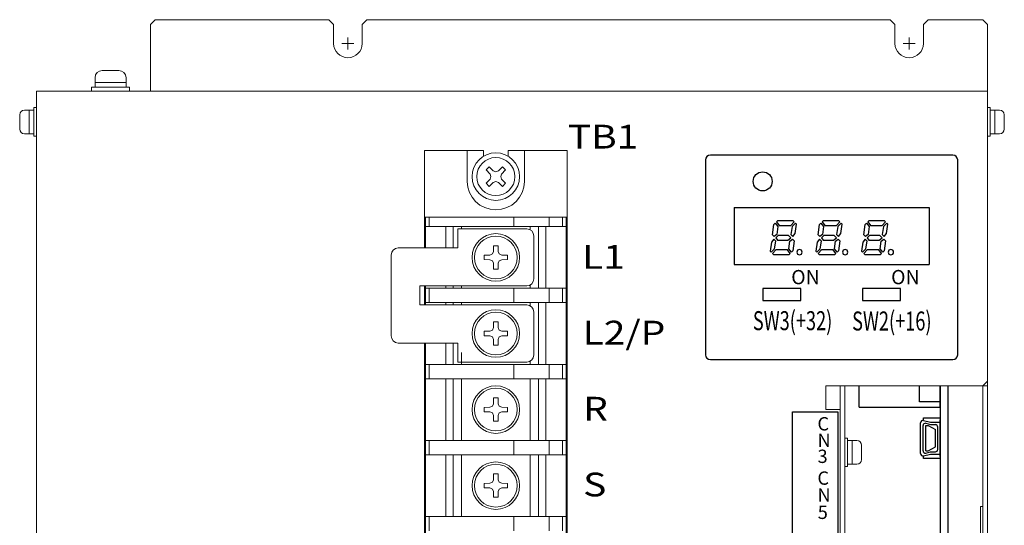
# Model space of a CAD drawing. Extents: x -346 to 782, y 2707 to 3477.
# Drawn here: x -308 to -101, y 3086 to 3193 of the extents above; entities that cross this region are included whole.
import ezdxf
from ezdxf.enums import TextEntityAlignment as Align

# ---------------------------------------------------------------- set-up
doc = ezdxf.new("R2010")
doc.units = 0
doc.layers.get('0').update_dxf_attribs({"linetype": 'CONTINUOUS'})
doc.styles.add('MSｺﾞｼｯｸ', font='txt')

msp = doc.modelspace()

# ---------------------------------------------------------------- linework, layer by layer
at = {"lineweight": 15}
for p, q in [((-279.6, 3192.75), (-280.6, 3191.75)), ((-279.6, 3192.75), (-243.1, 3192.75)), ((-242.1, 3191.75), (-243.1, 3192.75)), ((-235.1, 3192.75), (-236.1, 3191.75)), ((-235.1, 3192.75), (-125.1, 3192.75)), ((-125.1, 3192.75), (-124.1, 3191.75)), ((-117.1, 3192.75), (-118.1, 3191.75)), ((-117.1, 3192.75), (-105.6, 3192.75)), ((-105.6, 3192.75), (-104.6, 3191.75)), ((-280.6, 3191.75), (-280.6, 3177.75)), ((-242.1, 3187.75), (-242.1, 3191.75)), ((-236.1, 3187.75), (-236.1, 3191.75)), ((-124.1, 3187.75), (-124.1, 3191.75)), ((-118.1, 3187.75), (-118.1, 3191.75)), ((-104.6, 3090.35), (-104.6, 3191.75)), ((-304.6, 3177.75), (-104.6, 3177.75)), ((-304.6, 3177.75), (-304.6, 2952.75)), ((-104.6, 3177.75), (-104.6, 3116.75)), ((-104.6, 2953.75), (-104.6, 3176.75)), ((-201.5, 3148.75), (-216, 3148.75)), ((-216, 3144.75), (-216, 3148.75)), ((-200, 3138.25), (-200, 3147.25)), ((-216, 3144.75), (-228.5, 3144.75)), ((-230, 3143.25), (-230, 3126.25)), ((-224, 3136.75), (-201.5, 3136.75)), ((-224, 3136.75), (-224, 3132.75)), ((-224, 3132.75), (-201.5, 3132.75)), ((-200, 3122.25), (-200, 3131.25)), ((-228.5, 3124.75), (-216, 3124.75)), ((-216, 3120.75), (-216, 3124.75)), ((-216, 3120.75), (-201.5, 3120.75)), ((-138.6, 3115.75), (-138.6, 3110.75)), ((-138.6, 3115.75), (-105.6, 3115.75)), ((-135.6, 2975.75), (-135.6, 3115.75)), ((-134.6, 2966.75), (-134.6, 3115.75)), ((-104.6, 3116.75), (-105.6, 3115.75)), ((-105.6, 2964.75), (-105.6, 3115.75)), ((-138.6, 3110.75), (-135.6, 3110.75)), ((-135.6, 3110.75), (-135.6, 3028.75)), ((-135.6, 3108.75), (-135.6, 2975.75)), ((-105.6, 3090.35), (-106.1, 3090.35)), ((-106.1, 3040.15), (-106.1, 3090.35))]:
    msp.add_line(p, q, dxfattribs=at)
at = {"linetype": 'Continuous', "lineweight": 15}
for p, q in [((-239.1, 3186.5), (-239.1, 3189)), ((-121.1, 3186.5), (-121.1, 3189)), ((-240.35, 3187.75), (-237.85, 3187.75)), ((-122.35, 3187.75), (-119.85, 3187.75)), ((-290.75, 3182.05), (-287.25, 3182.05)), ((-292.25, 3180.55), (-292.25, 3178.55)), ((-292.25, 3179.55), (-285.75, 3179.55)), ((-285.75, 3180.55), (-285.75, 3178.55)), ((-293, 3178.55), (-285, 3178.55)), ((-293, 3178.55), (-293, 3177.75)), ((-293, 3177.75), (-285, 3177.75)), ((-285, 3178.55), (-285, 3177.75)), ((-307.1, 3173.75), (-305.1, 3173.75)), ((-306.1, 3173.75), (-306.1, 3168.75)), ((-305.1, 3174.25), (-304.6, 3174.25)), ((-305.1, 3174.25), (-305.1, 3168.25)), ((-304.6, 3174.25), (-304.6, 3168.25)), ((-104.6, 3168.25), (-104.6, 3174.25)), ((-104.1, 3174.25), (-104.6, 3174.25)), ((-104.1, 3168.25), (-104.1, 3174.25)), ((-102.1, 3173.75), (-104.1, 3173.75)), ((-103.1, 3168.75), (-103.1, 3173.75)), ((-308.1, 3172.75), (-308.1, 3169.75)), ((-101.1, 3169.75), (-101.1, 3172.75)), ((-307.1, 3168.75), (-305.1, 3168.75)), ((-305.1, 3168.25), (-304.6, 3168.25)), ((-104.1, 3168.25), (-104.6, 3168.25)), ((-102.1, 3168.75), (-104.1, 3168.75)), ((-134.6, 3098.75), (-134.6, 3104.75)), ((-134.1, 3104.75), (-134.6, 3104.75)), ((-134.1, 3098.75), (-134.1, 3104.75)), ((-132.1, 3104.25), (-134.1, 3104.25)), ((-133.1, 3099.25), (-133.1, 3104.25)), ((-131.1, 3100.25), (-131.1, 3103.25)), ((-132.1, 3099.25), (-134.1, 3099.25)), ((-134.1, 3098.75), (-134.6, 3098.75))]:
    msp.add_line(p, q, dxfattribs=at)
at = {"linetype": 'ByBlock', "lineweight": 15}
for p, q in [((-223, 3165.25), (-223, 3144.75)), ((-223, 3165.25), (-210.6, 3165.25)), ((-214, 3165.25), (-214, 3158.75)), ((-210.6, 3165.25), (-210.6, 3164.02)), ((-205.4, 3165.25), (-193, 3165.25)), ((-205.4, 3165.25), (-205.4, 3164.02)), ((-202, 3165.25), (-202, 3158.75)), ((-193, 2960.25), (-193, 3165.25)), ((-210.06, 3161.16), (-209.41, 3161.81)), ((-209.22, 3160.28), (-210.06, 3161.16)), ((-209.41, 3161.81), (-208.53, 3160.97)), ((-208.53, 3160.97), (-208, 3160.78)), ((-208, 3160.78), (-207.47, 3160.97)), ((-207.47, 3160.97), (-206.6, 3161.81)), ((-205.94, 3161.16), (-206.79, 3160.28)), ((-206.6, 3161.81), (-205.94, 3161.16)), ((-210.06, 3158.35), (-209.22, 3159.22)), ((-209.02, 3159.75), (-209.22, 3160.28)), ((-209.22, 3159.22), (-209.02, 3159.75)), ((-206.79, 3160.28), (-206.98, 3159.75)), ((-206.98, 3159.75), (-206.79, 3159.22)), ((-206.79, 3159.22), (-205.94, 3158.35)), ((-209.41, 3157.69), (-210.06, 3158.35)), ((-208.53, 3158.54), (-209.41, 3157.69)), ((-208, 3158.73), (-208.53, 3158.54)), ((-207.47, 3158.54), (-208, 3158.73)), ((-206.6, 3157.69), (-207.47, 3158.54)), ((-205.94, 3158.35), (-206.6, 3157.69)), ((-223, 3151.25), (-193, 3151.25)), ((-222.8, 3144.75), (-222.8, 3151.25)), ((-222, 3149.25), (-222, 3151.25)), ((-204.2, 3149.25), (-204.2, 3151.25)), ((-196.8, 3149.25), (-196.8, 3151.25)), ((-194, 3149.25), (-194, 3151.25)), ((-193.2, 2974.25), (-193.2, 3151.25)), ((-222.8, 3149.25), (-223, 3149.25)), ((-222.8, 3149.25), (-204.1, 3149.25)), ((-218.5, 3149.25), (-218.5, 3144.75)), ((-217, 3149.25), (-217, 3144.75)), ((-215.2, 3149.25), (-215.2, 3148.75)), ((-204.1, 3149.25), (-193.2, 3149.25)), ((-200.8, 3149.25), (-200.8, 3148.58)), ((-199, 3149.25), (-199, 3136.25)), ((-197.5, 3149.25), (-197.5, 3136.25)), ((-193.2, 3149.25), (-193, 3149.25)), ((-208.49, 3143.99), (-208.46, 3145.2)), ((-208.46, 3145.2), (-207.54, 3145.2)), ((-207.54, 3145.2), (-207.52, 3143.99)), ((-210.45, 3143.22), (-209.23, 3143.24)), ((-210.45, 3142.29), (-210.45, 3143.22)), ((-209.23, 3142.27), (-210.45, 3142.29)), ((-209.23, 3143.24), (-208.72, 3143.48)), ((-208.72, 3142.03), (-209.23, 3142.27)), ((-208.72, 3143.48), (-208.49, 3143.99)), ((-207.52, 3143.99), (-207.28, 3143.48)), ((-207.28, 3143.48), (-206.77, 3143.24)), ((-206.77, 3142.27), (-207.28, 3142.03)), ((-206.77, 3143.24), (-205.55, 3143.22)), ((-205.55, 3142.29), (-206.77, 3142.27)), ((-205.55, 3143.22), (-205.55, 3142.29)), ((-208.49, 3141.52), (-208.72, 3142.03)), ((-208.46, 3140.3), (-208.49, 3141.52)), ((-207.54, 3140.3), (-208.46, 3140.3)), ((-207.52, 3141.52), (-207.54, 3140.3)), ((-207.28, 3142.03), (-207.52, 3141.52)), ((-223, 3136.75), (-223, 3132.75)), ((-222.8, 3136.25), (-223, 3136.25)), ((-222.8, 3132.75), (-222.8, 3136.75)), ((-222.8, 3136.25), (-204.1, 3136.25)), ((-222, 3133.25), (-222, 3136.25)), ((-218.5, 3136.75), (-218.5, 3136.25)), ((-217, 3136.75), (-217, 3136.25)), ((-215.2, 3136.75), (-215.2, 3136.25)), ((-204.2, 3133.25), (-204.2, 3136.25)), ((-204.1, 3136.25), (-193.2, 3136.25)), ((-200.8, 3136.93), (-200.8, 3136.25)), ((-196.8, 3133.25), (-196.8, 3136.25)), ((-194, 3133.25), (-194, 3136.25)), ((-193.2, 3136.25), (-193, 3136.25)), ((-222.8, 3133.25), (-223, 3133.25)), ((-222.8, 3133.25), (-204.1, 3133.25)), ((-218.5, 3133.25), (-218.5, 3132.75)), ((-217, 3133.25), (-217, 3132.75)), ((-215.2, 3133.25), (-215.2, 3132.75)), ((-204.1, 3133.25), (-193.2, 3133.25)), ((-200.8, 3133.25), (-200.8, 3132.58)), ((-199, 3133.25), (-199, 3120.25)), ((-197.5, 3133.25), (-197.5, 3120.25)), ((-193.2, 3133.25), (-193, 3133.25)), ((-208.72, 3127.48), (-208.49, 3127.99)), ((-208.49, 3127.99), (-208.46, 3129.2)), ((-208.46, 3129.2), (-207.54, 3129.2)), ((-207.54, 3129.2), (-207.52, 3127.99)), ((-207.52, 3127.99), (-207.28, 3127.48)), ((-210.45, 3127.22), (-209.23, 3127.24)), ((-210.45, 3126.29), (-210.45, 3127.22)), ((-209.23, 3126.27), (-210.45, 3126.29)), ((-209.23, 3127.24), (-208.72, 3127.48)), ((-208.72, 3126.03), (-209.23, 3126.27)), ((-208.49, 3125.52), (-208.72, 3126.03)), ((-207.28, 3126.03), (-207.52, 3125.52)), ((-207.28, 3127.48), (-206.77, 3127.24)), ((-206.77, 3126.27), (-207.28, 3126.03)), ((-206.77, 3127.24), (-205.55, 3127.22)), ((-205.55, 3126.29), (-206.77, 3126.27)), ((-205.55, 3127.22), (-205.55, 3126.29)), ((-223, 3124.75), (-223, 2960.25)), ((-222.8, 2974.25), (-222.8, 3124.75)), ((-218.5, 3124.75), (-218.5, 3124.07)), ((-218.5, 3124.07), (-218.5, 3120.25)), ((-217, 3124.75), (-217, 3123.59)), ((-208.46, 3124.3), (-208.49, 3125.52)), ((-207.54, 3124.3), (-208.46, 3124.3)), ((-207.52, 3125.52), (-207.54, 3124.3)), ((-217, 3123.59), (-217, 3120.25)), ((-215.2, 3122.78), (-215.2, 3120.25)), ((-210.46, 3120.25), (-223, 3120.25)), ((-222, 3117.25), (-222, 3120.25)), ((-210.46, 3120.25), (-204.1, 3120.25)), ((-204.2, 3118.93), (-204.2, 3120.25)), ((-204.1, 3120.25), (-193.2, 3120.25)), ((-200.8, 3120.93), (-200.8, 3120.25)), ((-196.8, 3117.25), (-196.8, 3120.25)), ((-194, 3117.25), (-194, 3120.25)), ((-193.2, 3120.25), (-193, 3120.25)), ((-204.2, 3118.93), (-204.2, 3117.25)), ((-200.05, 3117.25), (-223, 3117.25)), ((-218.5, 3117.25), (-218.5, 3104.25)), ((-217, 3117.25), (-217, 3104.25)), ((-215.2, 3117.25), (-215.2, 3104.25)), ((-200.8, 3117.25), (-200.8, 3104.25)), ((-200.05, 3117.25), (-193.2, 3117.25)), ((-199, 3117.25), (-199, 3116.79)), ((-199, 3116.79), (-199, 3104.25)), ((-197.5, 3117.25), (-197.5, 3116.24)), ((-197.5, 3116.24), (-197.5, 3104.25)), ((-193.2, 3117.25), (-193, 3117.25)), ((-210.45, 3111.22), (-209.23, 3111.24)), ((-210.45, 3110.29), (-210.45, 3111.22)), ((-209.23, 3111.24), (-208.72, 3111.48)), ((-208.72, 3111.48), (-208.49, 3111.99)), ((-208.49, 3111.99), (-208.46, 3113.2)), ((-208.46, 3113.2), (-207.54, 3113.2)), ((-207.54, 3113.2), (-207.52, 3111.99)), ((-207.52, 3111.99), (-207.28, 3111.48)), ((-207.28, 3111.48), (-206.77, 3111.24)), ((-206.77, 3111.24), (-205.55, 3111.22)), ((-205.55, 3111.22), (-205.55, 3110.29)), ((-209.23, 3110.27), (-210.45, 3110.29)), ((-208.72, 3110.03), (-209.23, 3110.27)), ((-208.49, 3109.52), (-208.72, 3110.03)), ((-208.46, 3108.3), (-208.49, 3109.52)), ((-207.52, 3109.52), (-207.54, 3108.3)), ((-207.28, 3110.03), (-207.52, 3109.52)), ((-206.77, 3110.27), (-207.28, 3110.03)), ((-205.55, 3110.29), (-206.77, 3110.27)), ((-207.54, 3108.3), (-208.46, 3108.3)), ((-210.46, 3104.25), (-223, 3104.25)), ((-222, 3101.25), (-222, 3104.25)), ((-210.46, 3104.25), (-204.1, 3104.25)), ((-204.2, 3102.93), (-204.2, 3104.25)), ((-204.2, 3102.93), (-204.2, 3101.25)), ((-204.1, 3104.25), (-193.2, 3104.25)), ((-196.8, 3101.25), (-196.8, 3104.25)), ((-194, 3101.25), (-194, 3104.25)), ((-193.2, 3104.25), (-193, 3104.25)), ((-200.05, 3101.25), (-223, 3101.25)), ((-218.5, 3101.25), (-218.5, 3088.25)), ((-217, 3101.25), (-217, 3088.25)), ((-215.2, 3101.25), (-215.2, 3088.25)), ((-200.8, 3101.25), (-200.8, 3088.25)), ((-200.05, 3101.25), (-193.2, 3101.25)), ((-199, 3101.25), (-199, 3100.79)), ((-197.5, 3101.25), (-197.5, 3100.24)), ((-193.2, 3101.25), (-193, 3101.25)), ((-199, 3100.79), (-199, 3088.25)), ((-197.5, 3100.24), (-197.5, 3088.25)), ((-208.49, 3095.99), (-208.46, 3097.2)), ((-208.46, 3097.2), (-207.54, 3097.2)), ((-207.54, 3097.2), (-207.52, 3095.99)), ((-210.45, 3095.22), (-209.23, 3095.24)), ((-210.45, 3094.29), (-210.45, 3095.22)), ((-209.23, 3095.24), (-208.72, 3095.48)), ((-208.72, 3095.48), (-208.49, 3095.99)), ((-207.52, 3095.99), (-207.28, 3095.48)), ((-207.28, 3095.48), (-206.77, 3095.24)), ((-206.77, 3095.24), (-205.55, 3095.22)), ((-205.55, 3095.22), (-205.55, 3094.29)), ((-209.23, 3094.27), (-210.45, 3094.29)), ((-208.72, 3094.03), (-209.23, 3094.27)), ((-208.49, 3093.52), (-208.72, 3094.03)), ((-208.46, 3092.3), (-208.49, 3093.52)), ((-207.52, 3093.52), (-207.54, 3092.3)), ((-207.28, 3094.03), (-207.52, 3093.52)), ((-206.77, 3094.27), (-207.28, 3094.03)), ((-205.55, 3094.29), (-206.77, 3094.27)), ((-207.54, 3092.3), (-208.46, 3092.3)), ((-210.46, 3088.25), (-223, 3088.25)), ((-222, 3085.25), (-222, 3088.25)), ((-210.46, 3088.25), (-204.1, 3088.25)), ((-204.2, 3086.93), (-204.2, 3088.25)), ((-204.2, 3086.93), (-204.2, 3085.25)), ((-204.1, 3088.25), (-193.2, 3088.25)), ((-196.8, 3085.25), (-196.8, 3088.25)), ((-194, 3085.25), (-194, 3088.25)), ((-193.2, 3088.25), (-193, 3088.25))]:
    msp.add_line(p, q, dxfattribs=at)
at = {"linetype": 'Continuous'}
for p, q in [((-163.9, 3163.25), (-163.9, 3122.25)), ((-111.9, 3164.25), (-162.9, 3164.25)), ((-110.9, 3122.25), (-110.9, 3163.25)), ((-162.9, 3121.25), (-111.9, 3121.25))]:
    msp.add_line(p, q, dxfattribs=at)
for p, q in [((-157.9, 3153.25), (-157.9, 3141.25)), ((-157.9, 3153.25), (-116.9, 3153.25)), ((-116.9, 3153.25), (-116.9, 3141.25)), ((-149.82, 3147.53), (-149.53, 3149.65)), ((-149.53, 3149.65), (-149.25, 3149.93)), ((-149.25, 3149.93), (-148.69, 3149.23)), ((-148.76, 3150.43), (-148.97, 3150.22)), ((-148.97, 3150.22), (-148.4, 3149.44)), ((-148.69, 3149.23), (-148.9, 3147.6)), ((-145.5, 3150.43), (-148.76, 3150.43)), ((-148.4, 3149.44), (-146, 3149.44)), ((-146, 3149.44), (-145.29, 3150.22)), ((-145.71, 3149.23), (-146, 3147.6)), ((-145.01, 3149.93), (-145.71, 3149.23)), ((-145.29, 3150.22), (-145.5, 3150.43)), ((-145.08, 3147.81), (-144.79, 3149.72)), ((-144.79, 3149.72), (-145.01, 3149.93)), ((-140.22, 3147.53), (-139.93, 3149.65)), ((-139.93, 3149.65), (-139.65, 3149.93)), ((-139.65, 3149.93), (-139.08, 3149.23)), ((-139.15, 3150.43), (-139.37, 3150.22)), ((-139.37, 3150.22), (-138.8, 3149.44)), ((-139.08, 3149.23), (-139.3, 3147.6)), ((-135.9, 3150.43), (-139.15, 3150.43)), ((-138.8, 3149.44), (-136.4, 3149.44)), ((-136.4, 3149.44), (-135.69, 3150.22)), ((-136.11, 3149.23), (-136.4, 3147.6)), ((-135.41, 3149.93), (-136.11, 3149.23)), ((-135.69, 3150.22), (-135.9, 3150.43)), ((-135.48, 3147.81), (-135.19, 3149.72)), ((-135.19, 3149.72), (-135.41, 3149.93)), ((-130.61, 3147.53), (-130.33, 3149.65)), ((-130.33, 3149.65), (-130.05, 3149.93)), ((-130.05, 3149.93), (-129.48, 3149.23)), ((-129.55, 3150.43), (-129.77, 3150.22)), ((-129.77, 3150.22), (-129.2, 3149.44)), ((-129.48, 3149.23), (-129.69, 3147.6)), ((-126.3, 3150.43), (-129.55, 3150.43)), ((-129.2, 3149.44), (-126.79, 3149.44)), ((-126.79, 3149.44), (-126.09, 3150.22)), ((-126.51, 3149.23), (-126.79, 3147.6)), ((-125.8, 3149.93), (-126.51, 3149.23)), ((-126.09, 3150.22), (-126.3, 3150.43)), ((-125.87, 3147.81), (-125.59, 3149.72)), ((-125.59, 3149.72), (-125.8, 3149.93)), ((-149.53, 3146.61), (-150.03, 3145.97)), ((-149.46, 3147.17), (-149.82, 3147.53)), ((-149.11, 3146.18), (-149.53, 3146.61)), ((-148.9, 3147.6), (-149.46, 3147.17)), ((-148.61, 3147.39), (-149.11, 3146.89)), ((-149.11, 3146.89), (-148.76, 3146.4)), ((-146.49, 3147.39), (-148.61, 3147.39)), ((-146.63, 3146.4), (-146, 3146.89)), ((-146, 3146.89), (-146.49, 3147.39)), ((-146.21, 3146.18), (-145.64, 3146.61)), ((-146, 3147.6), (-145.57, 3147.17)), ((-145.64, 3146.61), (-145.29, 3146.26)), ((-145.57, 3147.17), (-145.08, 3147.81)), ((-139.93, 3146.61), (-140.43, 3145.97)), ((-139.86, 3147.17), (-140.22, 3147.53)), ((-139.51, 3146.18), (-139.93, 3146.61)), ((-139.3, 3147.6), (-139.86, 3147.17)), ((-139.01, 3147.39), (-139.51, 3146.89)), ((-139.51, 3146.89), (-139.15, 3146.4)), ((-136.89, 3147.39), (-139.01, 3147.39)), ((-137.03, 3146.4), (-136.4, 3146.89)), ((-136.4, 3146.89), (-136.89, 3147.39)), ((-136.61, 3146.18), (-136.04, 3146.61)), ((-136.4, 3147.6), (-135.97, 3147.17)), ((-136.04, 3146.61), (-135.69, 3146.26)), ((-135.97, 3147.17), (-135.48, 3147.81)), ((-130.33, 3146.61), (-130.83, 3145.97)), ((-130.26, 3147.17), (-130.61, 3147.53)), ((-129.91, 3146.18), (-130.33, 3146.61)), ((-129.69, 3147.6), (-130.26, 3147.17)), ((-129.41, 3147.39), (-129.91, 3146.89)), ((-129.91, 3146.89), (-129.55, 3146.4)), ((-127.29, 3147.39), (-129.41, 3147.39)), ((-127.43, 3146.4), (-126.79, 3146.89)), ((-126.79, 3146.89), (-127.29, 3147.39)), ((-127.01, 3146.18), (-126.44, 3146.61)), ((-126.79, 3147.6), (-126.37, 3147.17)), ((-126.44, 3146.61), (-126.09, 3146.26)), ((-126.37, 3147.17), (-125.87, 3147.81)), ((-150.03, 3145.97), (-150.31, 3144.06)), ((-150.1, 3143.85), (-149.39, 3144.56)), ((-149.11, 3144.35), (-149.82, 3143.57)), ((-149.39, 3144.56), (-149.11, 3146.18)), ((-146.7, 3144.35), (-149.11, 3144.35)), ((-148.76, 3146.4), (-146.63, 3146.4)), ((-146.14, 3143.57), (-146.7, 3144.35)), ((-146.42, 3144.56), (-146.21, 3146.18)), ((-145.86, 3143.85), (-146.42, 3144.56)), ((-145.29, 3146.26), (-145.57, 3144.13)), ((-140.43, 3145.97), (-140.71, 3144.06)), ((-140.5, 3143.85), (-139.79, 3144.56)), ((-139.51, 3144.35), (-140.22, 3143.57)), ((-139.79, 3144.56), (-139.51, 3146.18)), ((-137.1, 3144.35), (-139.51, 3144.35)), ((-139.15, 3146.4), (-137.03, 3146.4)), ((-136.54, 3143.57), (-137.1, 3144.35)), ((-136.82, 3144.56), (-136.61, 3146.18)), ((-136.25, 3143.85), (-136.82, 3144.56)), ((-135.69, 3146.26), (-135.97, 3144.13)), ((-130.83, 3145.97), (-131.11, 3144.06)), ((-130.9, 3143.85), (-130.19, 3144.56)), ((-129.91, 3144.35), (-130.61, 3143.57)), ((-130.19, 3144.56), (-129.91, 3146.18)), ((-127.5, 3144.35), (-129.91, 3144.35)), ((-129.55, 3146.4), (-127.43, 3146.4)), ((-126.94, 3143.57), (-127.5, 3144.35)), ((-127.22, 3144.56), (-127.01, 3146.18)), ((-126.65, 3143.85), (-127.22, 3144.56)), ((-126.09, 3146.26), (-126.37, 3144.13)), ((-150.31, 3144.06), (-150.1, 3143.85)), ((-149.82, 3143.57), (-149.61, 3143.35)), ((-149.61, 3143.35), (-146.35, 3143.35)), ((-146.35, 3143.35), (-146.14, 3143.57)), ((-145.57, 3144.13), (-145.86, 3143.85)), ((-140.71, 3144.06), (-140.5, 3143.85)), ((-140.22, 3143.57), (-140, 3143.35)), ((-140, 3143.35), (-136.75, 3143.35)), ((-136.75, 3143.35), (-136.54, 3143.57)), ((-135.97, 3144.13), (-136.25, 3143.85)), ((-131.11, 3144.06), (-130.9, 3143.85)), ((-130.61, 3143.57), (-130.4, 3143.35)), ((-130.4, 3143.35), (-127.15, 3143.35)), ((-127.15, 3143.35), (-126.94, 3143.57)), ((-126.37, 3144.13), (-126.65, 3143.85)), ((-157.9, 3141.25), (-116.9, 3141.25)), ((-151.9, 3136.2), (-151.9, 3133.7)), ((-143.9, 3136.2), (-151.9, 3136.2)), ((-143.9, 3133.7), (-143.9, 3136.2)), ((-130.9, 3136.2), (-130.9, 3133.7)), ((-122.9, 3136.2), (-130.9, 3136.2)), ((-122.9, 3133.7), (-122.9, 3136.2)), ((-151.9, 3133.7), (-143.9, 3133.7)), ((-130.9, 3133.7), (-122.9, 3133.7)), ((-131.6, 3111.25), (-131.6, 3115.75)), ((-114.6, 3115.75), (-114.6, 2979.75)), ((-114.6, 3115.75), (-114.6, 3112.35)), ((-114.6, 3115.75), (-114.6, 3112.35)), ((-114.6, 3111.25), (-114.6, 3115.75)), ((-113, 3115.75), (-113, 2979.75)), ((-131.6, 3111.25), (-114.6, 3111.25)), ((-145.6, 3110.25), (-136.1, 3110.25)), ((-145.6, 3036.25), (-145.6, 3110.25)), ((-136.1, 3110.25), (-136.1, 2982.25)), ((-118.69, 3101.49), (-118.69, 3107.97)), ((-118.19, 3102.09), (-118.19, 3107.37)), ((-118.1, 3108.46), (-116.59, 3108.08)), ((-117.6, 3107.86), (-116.59, 3107.58)), ((-117.59, 3102.09), (-117.59, 3107.37)), ((-117.59, 3107.37), (-117.09, 3107.37)), ((-117.09, 3107.37), (-115.59, 3106.58)), ((-117.09, 3107.37), (-115.59, 3106.58)), ((-116.59, 3108.08), (-114.59, 3108.08)), ((-116.59, 3107.58), (-115.59, 3107.58)), ((-115.09, 3102.38), (-115.09, 3107.08)), ((-114.59, 3100.88), (-114.59, 3108.58)), ((-114.59, 3100.88), (-114.59, 3108.58)), ((-115.59, 3102.88), (-115.59, 3106.58)), ((-115.59, 3102.88), (-115.59, 3106.58)), ((-118.1, 3101), (-116.59, 3101.38)), ((-117.6, 3101.6), (-116.59, 3101.88)), ((-117.59, 3102.09), (-117.09, 3102.09)), ((-117.09, 3102.09), (-115.59, 3102.88)), ((-117.09, 3102.09), (-115.59, 3102.88)), ((-116.59, 3101.88), (-115.59, 3101.88)), ((-116.59, 3101.38), (-114.59, 3101.38))]:
    msp.add_line(p, q)
at = {"linetype": 'Continuous', "ltscale": 0.25}
for p, q in [((-118.9, 3112.35), (-118.9, 3115.75)), ((-114.6, 3112.35), (-118.9, 3112.35))]:
    msp.add_line(p, q, dxfattribs=at)
at = {"lineweight": 15, "ltscale": 5}
msp.add_line((-107.6, 3115.75), (-104.6, 3115.75), dxfattribs=at)
at = {"ltscale": 0.2}
for p, q in [((-118.12, 3108.59), (-118.12, 3109.04)), ((-118.12, 3109.04), (-114.62, 3109.04)), ((-114.62, 3109.04), (-114.62, 3100.44)), ((-118.12, 3100.44), (-118.12, 3100.89)), ((-114.62, 3100.44), (-118.12, 3100.44))]:
    msp.add_line(p, q, dxfattribs=at)
at = {"lineweight": 15}
for radius in [5, 4]:
    msp.add_circle((-208, 3159.75), radius, dxfattribs=at)
msp.add_circle((-151.9, 3158.75), 2)
msp.add_circle((-151.9, 3158.75), 2)
at = {"linetype": 'ByBlock', "lineweight": 15}
for centre, radius in [((-208, 3142.75), 5), ((-208, 3142.75), 4.5), ((-208, 3126.75), 5), ((-208, 3126.75), 4.5), ((-208, 3110.75), 5), ((-208, 3110.75), 4.5), ((-208, 3094.75), 5), ((-208, 3094.75), 4.5)]:
    msp.add_circle(centre, radius, dxfattribs=at)
at = {"lineweight": 15}
for centre, radius, start, end in [((-239.1, 3187.75), 3, 180, 0), ((-121.1, 3187.75), 3, 180, 0), ((-290.75, 3180.55), 1.5, 90, 180), ((-287.25, 3180.55), 1.5, 0, 90), ((-201.5, 3147.25), 1.5, 0, 90), ((-228.5, 3143.25), 1.5, 90, 180), ((-201.5, 3138.25), 1.5, 270, 0), ((-201.5, 3131.25), 1.5, 0, 90), ((-228.5, 3126.25), 1.5, 180, 270), ((-201.5, 3122.25), 1.5, 270, 0)]:
    msp.add_arc(centre, radius, start, end, dxfattribs=at)
at = {"linetype": 'Continuous', "lineweight": 15}
for centre, start, end in [((-307.1, 3172.75), 90, 180), ((-102.1, 3172.75), 0, 90), ((-307.1, 3169.75), 180, 270), ((-102.1, 3169.75), 270, 0), ((-132.1, 3103.25), 0, 90), ((-132.1, 3100.25), 270, 0)]:
    msp.add_arc(centre, 1, start, end, dxfattribs=at)
at = {"linetype": 'Continuous'}
for centre, start, end in [((-162.9, 3163.25), 90, 180), ((-111.9, 3163.25), 0, 90), ((-162.9, 3122.25), 180, 270), ((-111.9, 3122.25), 270, 0)]:
    msp.add_arc(centre, 1, start, end, dxfattribs=at)
at = {"linetype": 'ByBlock', "lineweight": 15}
msp.add_arc((-208, 3158.75), 6, 180, 0, dxfattribs=at)
for centre, radius, start, end in [((-144.16, 3143.86), 0.566, 0, 180), ((-134.56, 3143.86), 0.566, 0, 180), ((-124.95, 3143.86), 0.566, 0, 180), ((-144.16, 3143.86), 0.566, 180, 0), ((-134.56, 3143.86), 0.566, 180, 0), ((-124.95, 3143.86), 0.566, 180, 0), ((-118.19, 3107.97), 0.5, 78.6901, 180), ((-118.19, 3107.97), 0.5, 78.6901, 180), ((-117.69, 3107.37), 0.5, 78.6901, 180), ((-117.69, 3107.37), 0.5, 78.6901, 180), ((-115.59, 3107.08), 0.5, 0, 90), ((-118.19, 3101.49), 0.5, 180, 281.3099), ((-118.19, 3101.49), 0.5, 180, 281.3099), ((-117.69, 3102.09), 0.5, 180, 281.3099), ((-117.69, 3102.09), 0.5, 180, 281.3099), ((-115.59, 3102.38), 0.5, 270, 0), ((-115.59, 3102.38), 0.5, 270, 0)]:
    msp.add_arc(centre, radius, start, end)

# ---------------------------------------------------------------- texts
at = {"lineweight": 15, "ltscale": 0.1, "style": 'MSｺﾞｼｯｸ', "width": 1.2}
msp.add_text('TB1', height=5, dxfattribs=at).set_placement((-178.04, 3168.15), align=Align.MIDDLE_RIGHT)
for s, p in [('L1', (-189.86, 3142.87)), ('L2/P', (-189.75, 3126.93)), ('R', (-189.65, 3110.93)), ('S', (-189.65, 3094.99))]:
    msp.add_text(s, height=5, dxfattribs=at).set_placement(p, align=Align.MIDDLE_LEFT)
at = {"lineweight": 30, "ltscale": 0.1, "style": 'MSｺﾞｼｯｸ'}
for p in [(-145.9, 3137.11), (-124.9, 3137.11)]:
    msp.add_text('ON', height=3, dxfattribs=at).set_placement(p)
at = {"lineweight": 30, "ltscale": 0.1, "style": 'MSｺﾞｼｯｸ', "width": 0.7}
for s, p in [('SW3(+32)', (-153.96, 3127.45)), ('SW2(+16)', (-133.09, 3127.38))]:
    msp.add_text(s, height=4, dxfattribs=at).set_placement(p)
at = {"ltscale": 0.1, "style": 'MSｺﾞｼｯｸ'}
for s, p in [('C', (-140.39, 3106.36)), ('N', (-140.37, 3102.89)), ('3', (-140.36, 3099.52)), ('C', (-140.39, 3094.94)), ('N', (-140.37, 3091.37)), ('5', (-140.32, 3087.74))]:
    msp.add_text(s, height=2.8, dxfattribs=at).set_placement(p)

doc.saveas('drawing.dxf')
